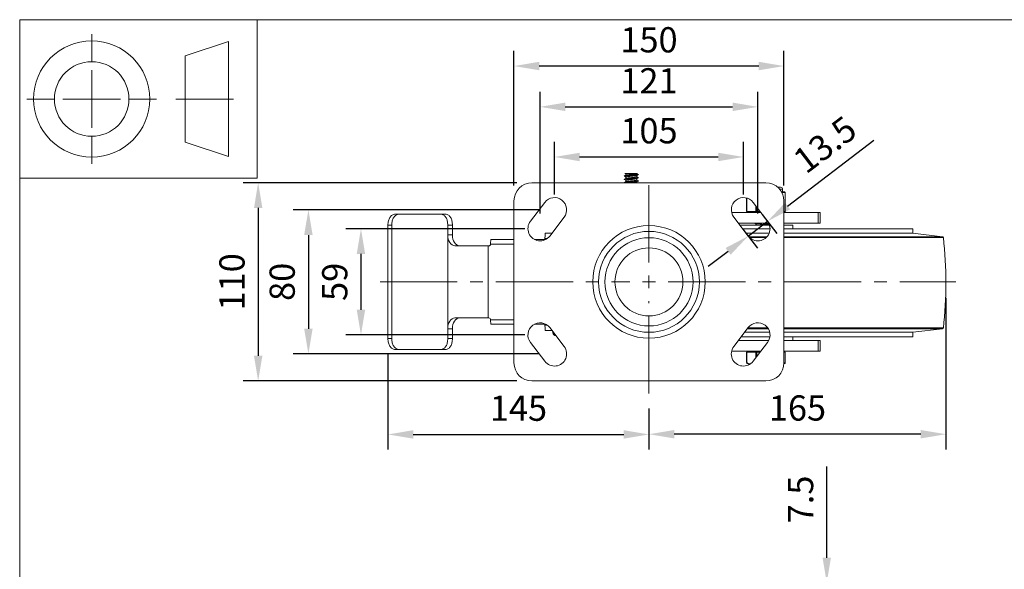
# Model space of a CAD drawing. Units: millimetres. Extents: x 10 to 287, y 10 to 200.
# Drawn here: x 10 to 147, y 124 to 200 of the extents above; entities that cross this region are included whole.
import ezdxf

# ---------------------------------------------------------------- set-up
doc = ezdxf.new("R2010")
doc.units = ezdxf.units.MM
doc.header["$LTSCALE"] = 0.75
doc.linetypes.add('CENTER2', pattern=[28.575, 19.05, -3.175, 3.175, -3.175])
for name, color, linetype, lineweight in [('FD_Dimensions', 7, 'Continuous', 13), ('Smart Centers', 7, 'CENTER2', 13), ('TITLEBLOCK', 7, 'Continuous', 18), ('Visible', 7, 'Continuous', 13), ('Visible Narrow', 7, 'Continuous', 13)]:
    doc.layers.add(name, color=color, linetype=linetype, lineweight=lineweight)
doc.styles.get("Standard").update_dxf_attribs({"font": 'arial.ttf'})
doc.dimstyles.new('Dim-ISO-25', dxfattribs={"dimtxt": 3.5, "dimasz": 3.5, "dimexe": 2.1, "dimexo": 2.1, "dimgap": 1.4, "dimtad": 1, "dimdec": 4, "dimdsep": 46, "dimtxsty": 'Standard', "dimcen": 0, "dimadec": 4, "dimazin": 2, "dimtp": 0.1, "dimtm": 0.1, "dimtfac": 1, "dimtdec": 4, "dimtmove": 0, "dimatfit": 3, "dimfxl": 1, "dimarcsym": 0})

# ---------------------------------------------------------------- blocks, each defined once
blk = doc.blocks.new('BIL C&W DRAWING SHEET')
at = {"layer": 'TITLEBLOCK', "lineweight": 13}
for p, q in [((-267, 184.17), (-267, 188)), ((-254, 185), (-248, 187)), ((-248, 187), (-248, 171)), ((-254, 183), (-254, 185)), ((-267, 179), (-267, 183)), ((-254, 179), (-254, 183)), ((-254, 183), (-254, 175)), ((-272.17, 179), (-276, 179)), ((-267, 179), (-271, 179)), ((-267, 179), (-263, 179)), ((-267, 179), (-267, 175)), ((-258, 179), (-261.83, 179)), ((-247.3, 178.97), (-255.3, 178.97)), ((-254, 175), (-254, 179)), ((-267, 173.83), (-267, 170)), ((-254, 173), (-254, 175)), ((-248, 171), (-254, 173))]:
    blk.add_line(p, q, dxfattribs=at)
for points in [[(-277, 190), (0, 190), (0, 0), (-277, 0)], [(-277, 190), (-244, 190), (-244, 168), (-277, 168)]]:
    blk.add_lwpolyline(points, close=True, dxfattribs=at)
for radius in [8.06, 5.17]:
    blk.add_circle((-267, 179), radius, dxfattribs=at)
blk = doc.blocks.new('*U5')
at = {"layer": 'Smart Centers', "color": 0, "ltscale": 0.75, "transparency": 16777216}
for p, q in [((0, 2.68), (0, 14.78)), ((-37.34, 0), (-2.68, 0)), ((2.68, 0), (42.64, 0)), ((0, -15.47), (0, -2.68))]:
    blk.add_line(p, q, dxfattribs=at)
at = {"layer": 'Smart Centers', "color": 0, "linetype": 'Continuous', "ltscale": 0.75, "transparency": 16777216}
for p, q in [((-0.89, 0), (0.89, 0)), ((0, -0.89), (0, 0.89))]:
    blk.add_line(p, q, dxfattribs=at)
blk = doc.blocks.new('*D23')
at = {"layer": 'Defpoints', "color": 0, "transparency": 16777216}
for p in [(110.52, 180.96), (84.27, 173.63), (110.52, 173.63)]:
    blk.add_point(p, dxfattribs=at)
at = {"layer": 'FD_Dimensions', "color": 0, "lineweight": -2, "transparency": 16777216}
for p, q in [((84.27, 175.73), (84.27, 183.06)), ((110.52, 175.73), (110.52, 183.06)), ((87.77, 180.96), (107.02, 180.96))]:
    blk.add_line(p, q, dxfattribs=at)
at = {"layer": 'FD_Dimensions', "color": 0, "transparency": 16777216}
for points in [[(87.77, 181.54), (87.77, 180.37), (84.27, 180.96)], [(107.02, 181.54), (107.02, 180.37), (110.52, 180.96)]]:
    blk.add_solid(points, dxfattribs=at)
at = {"layer": 'FD_Dimensions', "color": 0, "transparency": 16777216, "insert": (97.4, 184.14), "char_height": 3.5, "attachment_point": 5}
blk.add_mtext('105', dxfattribs=at)
blk = doc.blocks.new('*D24')
at = {"layer": 'Defpoints', "color": 0, "transparency": 16777216}
for p in [(112.52, 187.91), (82.27, 171.01), (112.52, 171.01)]:
    blk.add_point(p, dxfattribs=at)
at = {"layer": 'FD_Dimensions', "color": 0, "lineweight": -2, "transparency": 16777216}
for p, q in [((82.27, 173.11), (82.27, 190.01)), ((112.52, 173.11), (112.52, 190.01)), ((85.77, 187.91), (109.02, 187.91))]:
    blk.add_line(p, q, dxfattribs=at)
at = {"layer": 'FD_Dimensions', "color": 0, "transparency": 16777216}
for points in [[(85.77, 188.5), (85.77, 187.33), (82.27, 187.91)], [(109.02, 188.5), (109.02, 187.33), (112.52, 187.91)]]:
    blk.add_solid(points, dxfattribs=at)
at = {"layer": 'FD_Dimensions', "color": 0, "transparency": 16777216, "insert": (97.4, 191.07), "char_height": 3.5, "attachment_point": 5}
blk.add_mtext('121', dxfattribs=at)
blk = doc.blocks.new('*D25')
at = {"layer": 'Defpoints', "color": 0, "transparency": 16777216}
for p in [(78.65, 193.57), (78.65, 174.88), (116.15, 174.88)]:
    blk.add_point(p, dxfattribs=at)
at = {"layer": 'FD_Dimensions', "color": 0, "lineweight": -2, "transparency": 16777216}
for p, q in [((78.65, 176.98), (78.65, 195.67)), ((116.15, 176.98), (116.15, 195.67)), ((112.65, 193.57), (82.15, 193.57))]:
    blk.add_line(p, q, dxfattribs=at)
at = {"layer": 'FD_Dimensions', "color": 0, "transparency": 16777216}
for points in [[(82.15, 194.16), (82.15, 192.99), (78.65, 193.57)], [(112.65, 194.16), (112.65, 192.99), (116.15, 193.57)]]:
    blk.add_solid(points, dxfattribs=at)
at = {"layer": 'FD_Dimensions', "color": 0, "transparency": 16777216, "insert": (97.4, 196.76), "char_height": 3.5, "attachment_point": 5}
blk.add_mtext('150', dxfattribs=at)
blk = doc.blocks.new('*D26')
at = {"layer": 'Defpoints', "color": 0, "transparency": 16777216}
for p in [(138.65, 163.51), (97.4, 148.16), (97.4, 142.49)]:
    blk.add_point(p, dxfattribs=at)
at = {"layer": 'FD_Dimensions', "color": 0, "lineweight": -2, "transparency": 16777216}
for p, q in [((138.65, 161.41), (138.65, 140.39)), ((97.4, 146.06), (97.4, 140.39)), ((135.15, 142.49), (100.9, 142.49))]:
    blk.add_line(p, q, dxfattribs=at)
at = {"layer": 'FD_Dimensions', "color": 0, "transparency": 16777216}
for points in [[(100.9, 143.08), (100.9, 141.91), (97.4, 142.49)], [(135.15, 143.08), (135.15, 141.91), (138.65, 142.49)]]:
    blk.add_solid(points, dxfattribs=at)
at = {"layer": 'FD_Dimensions', "color": 0, "transparency": 16777216, "insert": (118.02, 145.68), "char_height": 3.5, "attachment_point": 5}
blk.add_mtext('165', dxfattribs=at)
blk = doc.blocks.new('*D27')
at = {"layer": 'Defpoints', "color": 0, "transparency": 16777216}
for p in [(61.15, 155.76), (97.4, 148.16), (97.4, 142.46)]:
    blk.add_point(p, dxfattribs=at)
at = {"layer": 'FD_Dimensions', "color": 0, "lineweight": -2, "transparency": 16777216}
for p, q in [((61.15, 153.66), (61.15, 140.36)), ((97.4, 146.06), (97.4, 140.36)), ((64.65, 142.46), (93.9, 142.46))]:
    blk.add_line(p, q, dxfattribs=at)
at = {"layer": 'FD_Dimensions', "color": 0, "transparency": 16777216}
for points in [[(64.65, 143.05), (64.65, 141.88), (61.15, 142.46)], [(93.9, 143.05), (93.9, 141.88), (97.4, 142.46)]]:
    blk.add_solid(points, dxfattribs=at)
at = {"layer": 'FD_Dimensions', "color": 0, "transparency": 16777216, "insert": (79.27, 145.65), "char_height": 3.5, "attachment_point": 5}
blk.add_mtext('145', dxfattribs=at)
blk = doc.blocks.new('*D28')
at = {"layer": 'Defpoints', "color": 0, "transparency": 16777216}
for p in [(82.27, 171.01), (57.4, 156.26), (82.27, 156.26)]:
    blk.add_point(p, dxfattribs=at)
at = {"layer": 'FD_Dimensions', "color": 0, "lineweight": -2, "transparency": 16777216}
for p, q in [((80.17, 171.01), (55.3, 171.01)), ((57.4, 167.51), (57.4, 159.76)), ((80.17, 156.26), (55.3, 156.26))]:
    blk.add_line(p, q, dxfattribs=at)
at = {"layer": 'FD_Dimensions', "color": 0, "transparency": 16777216}
for points in [[(56.81, 167.51), (57.98, 167.51), (57.4, 171.01)], [(56.81, 159.76), (57.98, 159.76), (57.4, 156.26)]]:
    blk.add_solid(points, dxfattribs=at)
at = {"layer": 'FD_Dimensions', "color": 0, "transparency": 16777216, "insert": (54.21, 163.63), "char_height": 3.5, "attachment_point": 5, "rotation": 90}
blk.add_mtext('59', dxfattribs=at)
blk = doc.blocks.new('*D29')
at = {"layer": 'Defpoints', "color": 0, "transparency": 16777216}
for p in [(84.27, 173.63), (50.1, 153.63), (84.27, 153.63)]:
    blk.add_point(p, dxfattribs=at)
at = {"layer": 'FD_Dimensions', "color": 0, "lineweight": -2, "transparency": 16777216}
for p, q in [((82.17, 173.63), (48, 173.63)), ((50.1, 170.13), (50.1, 157.13)), ((82.17, 153.63), (48, 153.63))]:
    blk.add_line(p, q, dxfattribs=at)
at = {"layer": 'FD_Dimensions', "color": 0, "transparency": 16777216}
for points in [[(49.51, 170.13), (50.68, 170.13), (50.1, 173.63)], [(49.51, 157.13), (50.68, 157.13), (50.1, 153.63)]]:
    blk.add_solid(points, dxfattribs=at)
at = {"layer": 'FD_Dimensions', "color": 0, "transparency": 16777216, "insert": (46.91, 163.63), "char_height": 3.5, "attachment_point": 5, "rotation": 90}
blk.add_mtext('80', dxfattribs=at)
blk = doc.blocks.new('*D30')
at = {"layer": 'Defpoints', "color": 0, "transparency": 16777216}
for p in [(81.15, 177.38), (43.12, 149.88), (81.15, 149.88)]:
    blk.add_point(p, dxfattribs=at)
at = {"layer": 'FD_Dimensions', "color": 0, "lineweight": -2, "transparency": 16777216}
for p, q in [((79.05, 177.38), (41.02, 177.38)), ((43.12, 173.88), (43.12, 153.38)), ((79.05, 149.88), (41.02, 149.88))]:
    blk.add_line(p, q, dxfattribs=at)
at = {"layer": 'FD_Dimensions', "color": 0, "transparency": 16777216}
for points in [[(42.54, 173.88), (43.71, 173.88), (43.12, 177.38)], [(42.54, 153.38), (43.71, 153.38), (43.12, 149.88)]]:
    blk.add_solid(points, dxfattribs=at)
at = {"layer": 'FD_Dimensions', "color": 0, "transparency": 16777216, "insert": (39.94, 163.63), "char_height": 3.5, "attachment_point": 5, "rotation": 90}
blk.add_mtext('110', dxfattribs=at)
blk = doc.blocks.new('*D31')
at = {"layer": 'Defpoints', "color": 0, "transparency": 16777216}
for p in [(111.87, 174.66), (109.18, 172.61), (113.87, 172.03)]:
    blk.add_point(p, dxfattribs=at)
at = {"layer": 'FD_Dimensions', "color": 0, "lineweight": -2, "transparency": 16777216}
for p, q in [((116.65, 174.15), (128.65, 183.3)), ((113.14, 172.98), (115.14, 170.36)), ((110.45, 170.94), (112.45, 168.31)), ((111.18, 169.98), (113.87, 172.03)), ((108.4, 167.86), (105.61, 165.74))]:
    blk.add_line(p, q, dxfattribs=at)
at = {"layer": 'FD_Dimensions', "color": 0, "transparency": 16777216}
for points in [[(116.3, 174.62), (117, 173.69), (113.87, 172.03)], [(108.04, 168.33), (108.75, 167.4), (111.18, 169.98)]]:
    blk.add_solid(points, dxfattribs=at)
at = {"layer": 'FD_Dimensions', "color": 0, "transparency": 16777216, "insert": (122.11, 182.32), "char_height": 3.5, "attachment_point": 5, "rotation": 37.3039}
blk.add_mtext('13.5', dxfattribs=at)
blk = doc.blocks.new('*D33')
at = {"layer": 'Defpoints', "color": 0, "transparency": 16777216}
for p in [(116.15, 121.85), (122.09, 121.85), (116.15, 119.98)]:
    blk.add_point(p, dxfattribs=at)
at = {"layer": 'FD_Dimensions', "color": 0, "lineweight": -2, "transparency": 16777216}
for p, q in [((122.09, 125.35), (122.09, 138.02)), ((118.25, 121.85), (124.19, 121.85)), ((122.09, 119.98), (122.09, 121.85)), ((118.25, 119.98), (124.19, 119.98)), ((122.09, 116.48), (122.09, 112.98))]:
    blk.add_line(p, q, dxfattribs=at)
at = {"layer": 'FD_Dimensions', "color": 0, "transparency": 16777216}
for points in [[(121.51, 125.35), (122.67, 125.35), (122.09, 121.85)], [(121.51, 116.48), (122.67, 116.48), (122.09, 119.98)]]:
    blk.add_solid(points, dxfattribs=at)
at = {"layer": 'FD_Dimensions', "color": 0, "transparency": 16777216, "insert": (118.91, 133.44), "char_height": 3.5, "attachment_point": 5, "rotation": 90}
blk.add_mtext('7.5', dxfattribs=at)

msp = doc.modelspace()

# ---------------------------------------------------------------- linework, layer by layer
at = {"layer": 'Visible'}
for p, q in [((94.460246, 178.686208), (94.055889, 178.686208)), ((94.192336, 178.430433), (94.192336, 178.623722)), ((94.192336, 177.980444), (94.192336, 178.173709)), ((95.692336, 178.686208), (94.460246, 178.686208)), ((95.692336, 178.6487), (95.692336, 178.686208)), ((95.692336, 178.198701), (95.692336, 178.391979)), ((95.692336, 177.748695), (95.692336, 177.941977)), ((81.149033, 177.382392), (113.649033, 177.382392)), ((94.192336, 177.530436), (94.192336, 177.723722)), ((95.692336, 177.382392), (95.692336, 177.491974)), ((115.680283, 176.757392), (115.302628, 176.757392)), ((115.961533, 176.132392), (115.961533, 176.476142)), ((110.962042, 173.382392), (110.962042, 175.262056)), ((116.211025, 176.132392), (115.896413, 176.132392)), ((116.336025, 173.382392), (116.336025, 176.007392)), ((78.649033, 152.382392), (78.649033, 174.882392)), ((80.931742, 172.030089), (82.931742, 174.655089)), ((111.866324, 174.655089), (113.866324, 172.030089)), ((116.149033, 174.882392), (116.149033, 152.382392)), ((62.15393, 173.007392), (62.686762, 173.007392)), ((62.686762, 173.007392), (68.461727, 173.007392)), ((68.461727, 173.007392), (69.138095, 173.007392)), ((85.616324, 172.609694), (83.616324, 169.984694)), ((108.878728, 173.257392), (112.931237, 173.257392)), ((111.181742, 169.984694), (109.181742, 172.609694)), ((116.149033, 173.257392), (120.884435, 173.257392)), ((121.174475, 173.257392), (120.884435, 173.257392)), ((120.884435, 171.757392), (120.884435, 173.257392)), ((121.174475, 173.257392), (121.174475, 171.757392)), ((61.149033, 155.757392), (61.149033, 171.507392)), ((61.691342, 155.757392), (61.691342, 171.507392)), ((69.449348, 170.132392), (69.449348, 171.507392)), ((70.0933, 170.132392), (70.0933, 171.507392)), ((114.035707, 171.757392), (109.831115, 171.757392)), ((110.021592, 171.507392), (114.135758, 171.507392)), ((114.211533, 171.007392), (110.402544, 171.007392)), ((112.169846, 171.72636), (112.169846, 171.663423)), ((112.419471, 171.519302), (112.419471, 171.507392)), ((120.884435, 171.757392), (116.149033, 171.757392)), ((116.149033, 171.507392), (117.399033, 171.507392)), ((134.024033, 171.007392), (116.149033, 171.007392)), ((117.399033, 171.507392), (117.399033, 171.007392)), ((121.174475, 171.757392), (120.884435, 171.757392)), ((134.024033, 170.382392), (134.024033, 171.007392)), ((69.449348, 157.132392), (69.449348, 170.132392)), ((82.955246, 169.463498), (82.955246, 169.632392)), ((83.919332, 170.382392), (83.024033, 170.382392)), ((114.091525, 170.382392), (110.878734, 170.382392)), ((134.024033, 170.382392), (116.149033, 170.382392)), ((134.024033, 170.382392), (138.175974, 169.893928)), ((70.424481, 168.632392), (75.057226, 168.632392)), ((75.057226, 168.632392), (75.150087, 168.632392)), ((75.057226, 158.632392), (75.057226, 168.632392)), ((78.649033, 169.507392), (75.456357, 169.507392)), ((82.955246, 169.507392), (81.500951, 169.507392)), ((70.424481, 158.632392), (75.057226, 158.632392)), ((75.057226, 158.632392), (75.150087, 158.632392)), ((75.456357, 157.757392), (78.649033, 157.757392)), ((81.500951, 157.757392), (82.955246, 157.757392)), ((82.955246, 157.632392), (82.955246, 157.801285)), ((83.616324, 157.280089), (85.616324, 154.655089)), ((109.181742, 154.655089), (111.181742, 157.280089)), ((69.449348, 157.132392), (69.449348, 155.757392)), ((70.0933, 157.132392), (70.0933, 155.757392)), ((83.024033, 156.882392), (83.919332, 156.882392)), ((84.0631, 156.693697), (84.0631, 156.569892)), ((114.192912, 156.007392), (110.212068, 156.007392)), ((114.169339, 156.632392), (110.688258, 156.632392)), ((134.024033, 156.632392), (116.149033, 156.632392)), ((134.024033, 156.007392), (116.149033, 156.007392)), ((117.399033, 155.507392), (117.399033, 156.007392)), ((134.024033, 156.632392), (138.175974, 157.120855)), ((134.024033, 156.007392), (134.024033, 156.632392)), ((82.931742, 152.609694), (80.931742, 155.234694)), ((114.035707, 155.507392), (109.831115, 155.507392)), ((109.899033, 155.507392), (109.899033, 155.596534)), ((113.866324, 155.234694), (111.866324, 152.609694)), ((120.884435, 155.507392), (116.149033, 155.507392)), ((121.174475, 155.507392), (120.884435, 155.507392)), ((120.884435, 155.507392), (120.884435, 154.007392)), ((121.174475, 155.507392), (121.174475, 154.007392)), ((62.15393, 154.257392), (62.686762, 154.257392)), ((62.686762, 154.257392), (68.461727, 154.257392)), ((68.461727, 154.257392), (69.138095, 154.257392)), ((108.878728, 154.007392), (112.931237, 154.007392)), ((110.962042, 153.882392), (110.978788, 153.882392)), ((110.962042, 152.430824), (110.962042, 153.882392)), ((112.259784, 153.882392), (110.978788, 153.882392)), ((111.430283, 153.882392), (111.430283, 154.007392)), ((112.259784, 153.882392), (112.368038, 153.882392)), ((112.835999, 153.882392), (112.368038, 153.882392)), ((116.149033, 154.007392), (120.884435, 154.007392)), ((116.319278, 153.882392), (116.149033, 153.882392)), ((116.319278, 153.882392), (116.336025, 153.882392)), ((116.336025, 152.430824), (116.336025, 153.882392)), ((121.174475, 154.007392), (120.884435, 154.007392)), ((111.32656, 152.147936), (111.024484, 152.322604)), ((116.145446, 152.248513), (116.273584, 152.322605)), ((113.649033, 149.882392), (81.149033, 149.882392))]:
    msp.add_line(p, q, dxfattribs=at)
at = {"layer": 'Visible', "extrusion": (0, 0, -1)}
for radius in [7.8125, 7]:
    msp.add_circle((-97.399033, 163.632392), radius, dxfattribs=at)
for centre, radius, start, end in [((-81.149033, 174.882392), 2.5, 0, 90), ((-113.649033, 174.882392), 2.5, 90, 180), ((-115.680283, 176.476142), 0.28125, 90, 180), ((-84.274033, 173.632392), 1.6875, 37.30394828, 217.30394828), ((-110.524033, 173.632392), 1.6875, 322.69605172, 142.69605172), ((-116.211025, 176.007392), 0.125, 90, 180), ((-111.087042, 173.382392), 0.125, 270, 0), ((-116.211025, 173.382392), 0.125, 180, 270), ((-82.274033, 171.007392), 1.6875, 217.30394828, 37.30394828), ((-112.524033, 171.007392), 1.6875, 142.69605172, 322.69605172), ((-138.161369, 169.769784), 0.125, 96.70983681, 173.37123761), ((-84.274033, 163.507392), 54.375, 173.37123761, 186.62876239), ((-82.274033, 156.257392), 1.6875, 322.69605172, 142.69605172), ((-112.524033, 156.257392), 1.6875, 37.30394828, 217.30394828), ((-84.5006, 156.569892), 0.4375, 271.29987907, 0), ((-138.161369, 157.244999), 0.125, 186.62876239, 263.29016319), ((-84.274033, 153.632392), 1.6875, 142.69605172, 322.69605172), ((-110.524033, 153.632392), 1.6875, 217.30394828, 37.30394828), ((-81.149033, 152.382392), 2.5, 270, 0), ((-111.087042, 152.430824), 0.125, 300.03756655, 359.99999911), ((-113.649033, 152.382392), 2.5, 180, 270), ((-116.211025, 152.430824), 0.125, 180.00000065, 239.9624339)]:
    msp.add_arc(centre, radius, start, end, dxfattribs=at)
at = {"layer": 'Visible'}
msp.add_arc((114.328, 157.844115), 13.810971, 91.01712751, 97.94152382, dxfattribs=at)
at = {"layer": 'Visible', "extrusion": (0, 0, -1)}
for centre, major_axis, ratio, start_param, end_param in [((70.424481, 170.132392), (0, 1.5), 0.6500887922, 3.1415926536, 4.7123889804), ((82.956357, 168.882392), (0, 0.625), 0.0917170495, -0.4165740988, -0.0193815673), ((71.068433, 157.132392), (0, 1.5), 0.6500887922, -1.5707963268, 0), ((82.956357, 158.382392), (0, 0.625), 0.0917170495, 3.1609742209, 3.5581667524)]:
    msp.add_ellipse(centre, major_axis=major_axis, ratio=ratio, start_param=start_param, end_param=end_param, dxfattribs=at)
at = {"layer": 'Visible'}
for centre, major_axis, ratio, start_param, end_param in [((71.068433, 170.132392), (0, 1.5), 0.6500887922, 1.5707963268, 3.1415926536), ((83.024033, 169.632392), (0, 0.75), 0.0917170495, 0, 1.5707963268), ((75.150087, 168.882392), (0, 0.25), 0.9957851088, 3.1415926535, 4.7123889803), ((75.456357, 168.882392), (0, 0.625), 0.0917170495, 0, 1.5707963268), ((70.424481, 157.132392), (0, 1.5), 0.6500887922, 0, 1.5707963268), ((75.150087, 158.382392), (0, 0.25), 0.9957851088, -1.5707963267, 0.0000000001), ((75.456357, 158.382392), (0, 0.625), 0.0917170495, 1.5707963268, 3.1415926536), ((83.024033, 157.632392), (0, 0.75), 0.0917170495, 1.5707963268, 3.1415926536)]:
    msp.add_ellipse(centre, major_axis=major_axis, ratio=ratio, start_param=start_param, end_param=end_param, dxfattribs=at)
for points, knots in [([(93.952497, 177.838497), (93.938927, 177.845351), (93.939049, 177.860343), (94.040563, 177.883473), (94.251488, 177.907887), (94.541917, 177.932301), (94.878427, 177.956715), (95.222292, 177.98113), (95.533939, 178.005544), (95.777504, 178.029958), (95.924956, 178.054372), (95.950258, 178.072344), (95.935618, 178.082178), (95.93226, 178.083875)], [73.6848535769, 73.6848535769, 73.6848535769, 73.6848535769, 73.971962438, 74.3128470576, 74.6537316771, 74.9946162966, 75.3355009162, 75.6763855357, 76.0172701552, 76.3581547748, 76.6990393943, 77.0399240138, 77.1109789443, 77.1109789443, 77.1109789443, 77.1109789443]), ([(93.952454, 178.288529), (93.945866, 178.291857), (93.934164, 178.303323), (93.980523, 178.322926), (94.148945, 178.34734), (94.408672, 178.371755), (94.729814, 178.396169), (95.075413, 178.420583), (95.405697, 178.444997), (95.682657, 178.469411), (95.87442, 178.493825), (95.948834, 178.515325), (95.942512, 178.528688), (95.93217, 178.533912)], [79.9684961518, 79.9684961518, 79.9684961518, 79.9684961518, 80.1078855896, 80.4487702091, 80.7896548286, 81.1305394482, 81.4714240677, 81.8123086872, 82.1531933068, 82.4940779263, 82.8349625458, 83.1758471654, 83.3946878413, 83.3946878413, 83.3946878413, 83.3946878413]), ([(95.679058, 178.385228), (95.673586, 178.382439), (95.666432, 178.379645), (95.635626, 178.369851), (95.603563, 178.36292), (95.507445, 178.346599), (95.437168, 178.337362), (95.294568, 178.321023), (95.227996, 178.314092), (95.064332, 178.297771), (94.966087, 178.288534), (94.796033, 178.272195), (94.724716, 178.265264), (94.566677, 178.248943), (94.484388, 178.239706), (94.362908, 178.223366), (94.31873, 178.216436), (94.236972, 178.200115), (94.207429, 178.190877), (94.19382, 178.178918), (94.192336, 178.176316), (94.192337, 178.173717)], [1.26966437679, 1.26966437679, 1.26966437679, 1.26966437679, 1.30501158839, 1.30501158839, 1.39313388516, 1.39313388516, 1.51098843174, 1.51098843174, 1.59911003988, 1.59911003988, 1.71696366515, 1.71696366515, 1.80508458414, 1.80508458414, 1.92293728812, 1.92293728812, 2.01105751827, 2.01105751827, 2.12890930096, 2.12890930096, 2.16181477443, 2.16181477443, 2.16181477443, 2.16181477443]), ([(95.678978, 177.93518), (95.666701, 177.928936), (95.646085, 177.922731), (95.575091, 177.907146), (95.515744, 177.897909), (95.388502, 177.88157), (95.327221, 177.874639), (95.172537, 177.858318), (95.076755, 177.849081), (94.906082, 177.832741), (94.83293, 177.825811), (94.667065, 177.80949), (94.577669, 177.800252), (94.43987, 177.783913), (94.387552, 177.776982), (94.284662, 177.760662), (94.24162, 177.751424), (94.200561, 177.735937), (94.192337, 177.729844), (94.192336, 177.723722)], [3.16803138287, 3.16803138287, 3.16803138287, 3.16803138287, 3.24686130993, 3.24686130993, 3.36470756494, 3.36470756494, 3.45282297384, 3.45282297384, 3.57066830762, 3.57066830762, 3.6587830268, 3.6587830268, 3.77662743934, 3.77662743934, 3.86474147006, 3.86474147006, 3.9825849614, 3.9825849614, 4.05996101881, 4.05996101881, 4.05996101881, 4.05996101881]), ([(94.460246, 178.686208), (94.409073, 178.67983), (94.363865, 178.673496), (94.289595, 178.66102), (94.260167, 178.654987), (94.207854, 178.640485), (94.192337, 178.632141), (94.192336, 178.623723)], [0, 0, 0, 0, 0.0805263639, 0.0805263639, 0.15721809182, 0.15721809182, 0.26357231539, 0.26357231539, 0.26357231539, 0.26357231539]), ([(94.205614, 177.987195), (94.209311, 177.989079), (94.213774, 177.990964), (94.244735, 178.002138), (94.288521, 178.01136), (94.39289, 178.027704), (94.446258, 178.034722), (94.585485, 178.051044), (94.674954, 178.060262), (94.841475, 178.076601), (94.915379, 178.083618), (95.088598, 178.100173), (95.185955, 178.109614), (95.342385, 178.12629), (95.404064, 178.133399), (95.51848, 178.148442), (95.56875, 178.156316), (95.649356, 178.172924), (95.676488, 178.181578), (95.690618, 178.193092), (95.692336, 178.195894), (95.692336, 178.198695)], [22.35763860472, 22.35763860472, 22.35763860472, 22.35763860472, 22.3814716889, 22.3814716889, 22.49886321134, 22.49886321134, 22.58779307562, 22.58779307562, 22.70513624008, 22.70513624008, 22.79406198094, 22.79406198094, 22.91434405823, 22.91434405823, 23.00451371974, 23.00451371974, 23.10439650413, 23.10439650413, 23.21438252206, 23.21438252206, 23.24981928978, 23.24981928978, 23.24981928978, 23.24981928978]), ([(94.205663, 178.437215), (94.219213, 178.444111), (94.242936, 178.450976), (94.314374, 178.465818), (94.36471, 178.473736), (94.490283, 178.49028), (94.56619, 178.498827), (94.720876, 178.514866), (94.79695, 178.522282), (94.971705, 178.539018), (95.069607, 178.548252), (95.233423, 178.564616), (95.300445, 178.571645), (95.442478, 178.587985), (95.511873, 178.597212), (95.606987, 178.613562), (95.638698, 178.620582), (95.681512, 178.634662), (95.692336, 178.641665), (95.692336, 178.648692)], [24.25611620008, 24.25611620008, 24.25611620008, 24.25611620008, 24.34318475283, 24.34318475283, 24.44363343126, 24.44363343126, 24.55224830158, 24.55224830158, 24.64623353352, 24.64623353352, 24.76378091128, 24.76378091128, 24.85284570513, 24.85284570513, 24.97030554451, 24.97030554451, 25.05927347854, 25.05927347854, 25.14826681944, 25.14826681944, 25.14826681944, 25.14826681944]), ([(93.952422, 177.38854), (93.948032, 177.390757), (93.934166, 177.401113), (93.965882, 177.419606), (94.120123, 177.44402), (94.368986, 177.468434), (94.68383, 177.492848), (95.028424, 177.517262), (95.363111, 177.541676), (95.649375, 177.56609), (95.854271, 177.590505), (95.946835, 177.613114), (95.944706, 177.627586), (95.932168, 177.63392)], [67.4022712866, 67.4022712866, 67.4022712866, 67.4022712866, 67.495154667, 67.8360392865, 68.176923906, 68.5178085256, 68.8586931451, 69.1995777646, 69.5404623841, 69.8813470037, 70.2222316232, 70.5631162427, 70.8284254942, 70.8284254942, 70.8284254942, 70.8284254942]), ([(94.205689, 177.537226), (94.21766, 177.543311), (94.237578, 177.549387), (94.298058, 177.562826), (94.341553, 177.570139), (94.460558, 177.586775), (94.540399, 177.596014), (94.696239, 177.612391), (94.767645, 177.619428), (94.937503, 177.635778), (95.035723, 177.645008), (95.201561, 177.661364), (95.26992, 177.668387), (95.416098, 177.684719), (95.488577, 177.693943), (95.590065, 177.710289), (95.6248, 177.717308), (95.677847, 177.73248), (95.692336, 177.740564), (95.692336, 177.748693)], [20.45958359714, 20.45958359714, 20.45958359714, 20.45958359714, 20.53665131554, 20.53665131554, 20.629307041, 20.629307041, 20.74689750801, 20.74689750801, 20.83605138011, 20.83605138011, 20.95353143785, 20.95353143785, 21.04251988733, 21.04251988733, 21.15992889549, 21.15992889549, 21.24886337138, 21.24886337138, 21.35166721671, 21.35166721671, 21.35166721671, 21.35166721671]), ([(95.679065, 177.485226), (95.673711, 177.482498), (95.666749, 177.479769), (95.629039, 177.467693), (95.581908, 177.458456), (95.472778, 177.442116), (95.418114, 177.435186), (95.27576, 177.418865), (95.184512, 177.409627), (95.027254, 177.394296), (94.964644, 177.388357), (94.90225, 177.382392)], [5.06591614161, 5.06591614161, 5.06591614161, 5.06591614161, 5.10045831822, 5.10045831822, 5.2182962823, 5.2182962823, 5.30640549124, 5.30640549124, 5.42424253416, 5.42424253416, 5.49964682828, 5.49964682828, 5.49964682828, 5.49964682828]), ([(61.149033, 171.507392), (61.149033, 171.696607), (61.170273, 171.898056), (61.260039, 172.268082), (61.328984, 172.436715), (61.496592, 172.702423), (61.606403, 172.817491), (61.862572, 172.969983), (62.009331, 173.007392), (62.15393, 173.007392)], [-1.82301550806, -1.82301550806, -1.82301550806, -1.82301550806, -1.59595752059, -1.59595752059, -1.36889953313, -1.36889953313, -1.14286679285, -1.14286679285, -0.91683405258, -0.91683405258, -0.91683405258, -0.91683405258]), ([(61.691342, 171.507392), (61.691342, 171.696926), (61.71167, 171.898571), (61.798332, 172.268758), (61.865163, 172.437376), (62.029352, 172.702852), (62.137599, 172.817786), (62.392881, 172.970066), (62.540381, 173.007392), (62.686762, 173.007392)], [-1.82885182061, -1.82885182061, -1.82885182061, -1.82885182061, -1.60141067739, -1.60141067739, -1.37396953418, -1.37396953418, -1.14793081694, -1.14793081694, -0.92189209971, -0.92189209971, -0.92189209971, -0.92189209971]), ([(69.449348, 171.507392), (69.449348, 171.695873), (69.43044, 171.896891), (69.348601, 172.266503), (69.285099, 172.435088), (69.124741, 172.704132), (69.016413, 172.820422), (68.759148, 172.971969), (68.609738, 173.007392), (68.461727, 173.007392)], [1.88909528455, 1.88909528455, 1.88909528455, 1.88909528455, 2.1152729314, 2.1152729314, 2.34145057825, 2.34145057825, 2.57293088403, 2.57293088403, 2.8044111898, 2.8044111898, 2.8044111898, 2.8044111898]), ([(70.0933, 171.507392), (70.0933, 171.695836), (70.074341, 171.896822), (69.992987, 172.266423), (69.930101, 172.435031), (69.773378, 172.703333), (69.66855, 172.819394), (69.421537, 172.971366), (69.278933, 173.007392), (69.138095, 173.007392)], [1.86339257007, 1.86339257007, 1.86339257007, 1.86339257007, 2.08952639664, 2.08952639664, 2.31566022322, 2.31566022322, 2.54563748693, 2.54563748693, 2.77561475063, 2.77561475063, 2.77561475063, 2.77561475063]), ([(112.174956, 171.657758), (112.14496, 171.675899), (112.269589, 171.694041), (112.517939, 171.712182), (112.724239, 171.727252), (113.013177, 171.742322), (113.324852, 171.757392)], [-71.7181372551, -71.7181372551, -71.7181372551, -71.7181372551, -70.9365210099, -70.9365210099, -70.9365210099, -70.2872446667, -70.2872446667, -70.2872446667, -70.2872446667]), ([(114.114585, 171.569432), (113.910139, 171.556928), (113.683759, 171.544424), (113.465435, 171.53192), (113.322674, 171.523744), (113.184536, 171.515568), (113.058264, 171.507392)], [81.29256302308, 81.29256302308, 81.29256302308, 81.29256302308, 81.8312897431, 81.8312897431, 81.8312897431, 82.18355913807, 82.18355913807, 82.18355913807, 82.18355913807]), ([(62.15393, 154.257392), (62.009331, 154.257392), (61.862572, 154.2948), (61.606403, 154.447293), (61.496592, 154.56236), (61.328984, 154.828068), (61.260039, 154.996701), (61.170273, 155.366727), (61.149033, 155.568177), (61.149033, 155.757392)], [-0.90618145548, -0.90618145548, -0.90618145548, -0.90618145548, -0.68014871521, -0.68014871521, -0.45411597493, -0.45411597493, -0.22705798747, -0.22705798747, 0, 0, 0, 0]), ([(62.686762, 154.257392), (62.540381, 154.257392), (62.392881, 154.294717), (62.137599, 154.446998), (62.029352, 154.561931), (61.865163, 154.827407), (61.798332, 154.996025), (61.71167, 155.366212), (61.691342, 155.567857), (61.691342, 155.757392)], [-0.9069597209, -0.9069597209, -0.9069597209, -0.9069597209, -0.68092100367, -0.68092100367, -0.45488228644, -0.45488228644, -0.22744114322, -0.22744114322, 0, 0, 0, 0]), ([(68.461727, 154.257392), (68.609738, 154.257392), (68.759148, 154.292814), (69.016413, 154.444361), (69.124741, 154.560651), (69.285099, 154.829695), (69.348601, 154.99828), (69.43044, 155.367892), (69.449348, 155.56891), (69.449348, 155.757392)], [2.86314204131, 2.86314204131, 2.86314204131, 2.86314204131, 3.09462234708, 3.09462234708, 3.32610265286, 3.32610265286, 3.55228029971, 3.55228029971, 3.77845794657, 3.77845794657, 3.77845794657, 3.77845794657]), ([(69.138095, 154.257392), (69.278933, 154.257392), (69.421537, 154.293418), (69.66855, 154.445389), (69.773378, 154.56145), (69.930101, 154.829752), (69.992987, 154.99836), (70.074341, 155.367961), (70.0933, 155.568947), (70.0933, 155.757392)], [2.81466661257, 2.81466661257, 2.81466661257, 2.81466661257, 3.04464387628, 3.04464387628, 3.27462113998, 3.27462113998, 3.50075496656, 3.50075496656, 3.72688879314, 3.72688879314, 3.72688879314, 3.72688879314])]:
    msp.add_open_spline(points, degree=3, knots=knots, dxfattribs=at)
for points in [[(93.952447, 177.8589), (94.036894, 177.901554), (94.121302, 177.944284), (94.205614, 177.987201)], [(94.192336, 178.166983), (94.112443, 178.207629), (94.032466, 178.248114), (93.952454, 178.288529)], [(93.952459, 178.308888), (94.036918, 178.35155), (94.121339, 178.394289), (94.205663, 178.437215)], [(94.192336, 177.716969), (94.112457, 177.757608), (94.032494, 177.798087), (93.952497, 177.838497)], [(94.192336, 178.616971), (94.146878, 178.640096), (94.101392, 178.663169), (94.055889, 178.686208)], [(95.932172, 178.063505), (95.847716, 178.020843), (95.763298, 177.978104), (95.678978, 177.935179)], [(95.932261, 178.513541), (95.847802, 178.470881), (95.763382, 178.428145), (95.679058, 178.385222)], [(95.692336, 178.655439), (95.772214, 178.6148), (95.852174, 178.574321), (95.93217, 178.533912)], [(95.692336, 178.205436), (95.772244, 178.164785), (95.852234, 178.124295), (95.93226, 178.083875)], [(93.964593, 177.382392), (93.960536, 177.384441), (93.95648, 177.386491), (93.952422, 177.38854)], [(93.952491, 177.408904), (94.036948, 177.451566), (94.121367, 177.494305), (94.205689, 177.537231)], [(95.932249, 177.613529), (95.847797, 177.570872), (95.763383, 177.52814), (95.679065, 177.485221)], [(95.692336, 177.755445), (95.772213, 177.714807), (95.852173, 177.674328), (95.932168, 177.63392)], [(115.896413, 176.132392), (115.876584, 176.132782), (115.851907, 176.125843), (115.822408, 176.117885)], [(112.314366, 171.757392), (112.220036, 171.747048), (112.172198, 171.736704), (112.171883, 171.72636)], [(112.174738, 171.732025), (112.189334, 171.74048), (112.20393, 171.748935), (112.218525, 171.757392)], [(112.419471, 171.5159), (112.337909, 171.563214), (112.256329, 171.610495), (112.174738, 171.657758)]]:
    msp.add_open_spline(points, degree=3, dxfattribs=at)
at = {"layer": 'Visible Narrow'}
for p, q in [((115.961533, 176.476142), (115.575159, 176.476142)), ((110.978788, 173.382392), (110.978788, 175.257462)), ((115.881605, 176.007392), (116.319278, 176.007392)), ((116.319278, 176.007392), (116.336025, 176.007392)), ((116.319278, 176.007392), (116.319278, 173.382392)), ((112.259784, 174.138673), (112.259784, 173.382392)), ((112.368038, 173.382392), (112.368038, 173.996591)), ((110.962042, 173.382392), (110.978788, 173.382392)), ((112.259784, 173.382392), (110.978788, 173.382392)), ((112.259784, 173.382392), (112.368038, 173.382392)), ((112.368038, 173.257392), (112.368038, 173.382392)), ((112.835999, 173.382392), (112.368038, 173.382392)), ((116.319278, 173.382392), (116.149033, 173.382392)), ((116.319278, 173.382392), (116.336025, 173.382392)), ((61.691342, 171.507392), (61.149033, 171.507392)), ((70.0933, 171.507392), (69.449348, 171.507392)), ((69.449348, 170.132392), (70.0933, 170.132392)), ((82.955246, 169.632392), (83.252313, 169.632392)), ((113.792046, 169.893928), (111.256021, 169.893928)), ((113.68657, 169.784214), (111.361497, 169.784214)), ((138.175974, 169.893928), (116.149033, 169.893928)), ((138.285533, 169.784214), (116.149033, 169.784214)), ((75.399033, 168.882392), (78.649033, 168.882392)), ((78.649033, 158.382392), (75.399033, 158.382392)), ((83.252313, 157.632392), (82.955246, 157.632392)), ((69.449348, 157.132392), (70.0933, 157.132392)), ((84.0631, 156.569892), (84.157428, 156.569892)), ((113.973891, 157.120855), (111.060421, 157.120855)), ((113.902649, 157.23057), (111.144013, 157.23057)), ((138.285533, 157.23057), (116.149033, 157.23057)), ((138.175974, 157.120855), (116.149033, 157.120855)), ((61.691342, 155.757392), (61.149033, 155.757392)), ((70.0933, 155.757392), (69.449348, 155.757392)), ((110.978788, 152.430823), (110.978788, 153.882392)), ((112.259784, 153.882392), (112.259784, 153.12611)), ((112.368038, 153.268192), (112.368038, 153.882392)), ((116.319278, 153.882392), (116.319278, 152.430823)), ((110.978788, 152.430824), (110.962042, 152.430824)), ((116.336025, 152.430824), (116.319279, 152.430824))]:
    msp.add_line(p, q, dxfattribs=at)
msp.add_circle((97.399033, 163.632392), 6.11982, dxfattribs=at)
at = {"layer": 'Visible Narrow', "extrusion": (0, 0, -1)}
msp.add_circle((-97.399033, 163.632392), 4.719801, dxfattribs=at)
at = {"layer": 'Visible Narrow'}
for centre, radius, start, end in [((111.713332, 153.613989), 1.391694, 238.16680393, 260.37710991), ((111.879533, 153.783548), 1.692768, 239.66025331, 252.36414076), ((115.29304, 154.012255), 1.953557, 295.8807556, 300.12799814), ((115.347159, 154.103426), 1.934583, 294.47726433, 300.16522766)]:
    msp.add_arc(centre, radius, start, end, dxfattribs=at)
at = {"layer": 'Visible Narrow', "extrusion": (0, 0, -1)}
for centre, major_axis, ratio, start_param, end_param in [((116.211025, 176.007392), (0, 0.125), 0.8660254038, 0, 1.5707963268), ((112.368038, 173.382392), (0, 0.125), 0.8660254038, 3.1415926536, 4.7123889804), ((111.087042, 152.430824), (0.062571, 0.108212), 0.8319532746, 3.1415925581, 4.2640039414), ((116.211025, 152.430824), (-0.062571, 0.108212), 0.831953278, 2.0191807012, 3.1415927297)]:
    msp.add_ellipse(centre, major_axis=major_axis, ratio=ratio, start_param=start_param, end_param=end_param, dxfattribs=at)
at = {"layer": 'Visible Narrow'}
for centre, start_param, end_param in [((111.087042, 173.382392), 1.5707963268, 3.1415926536), ((116.211025, 173.382392), 3.1415926536, 4.7123889804)]:
    msp.add_ellipse(centre, major_axis=(0, 0.125), ratio=0.8660254038, start_param=start_param, end_param=end_param, dxfattribs=at)

# ---------------------------------------------------------------- block references
at = {"layer": 'Smart Centers', "ltscale": 0.75}
msp.add_blockref('*U5', (97.399033, 163.632392), dxfattribs=at)
at = {"layer": 'TITLEBLOCK'}
msp.add_blockref('BIL C&W DRAWING SHEET', (287, 10), dxfattribs=at)

# ---------------------------------------------------------------- dimensions: what is measured, and where the dimension line sits
at = {"layer": 'FD_Dimensions'}
for base, p1, p2, picture, middle in [((78.649033, 193.572322), (116.149033, 174.882392), (78.649033, 174.882392), '*D25', (97.399033, 196.759327)), ((112.524033, 187.914703), (82.274033, 171.007392), (112.524033, 171.007392), '*D24', (97.399033, 191.071865)), ((110.524033, 180.95581), (84.274033, 173.632392), (110.524033, 173.632392), '*D23', (97.399033, 184.142816)), ((97.399033, 142.492609), (138.649033, 163.507392), (97.399033, 148.158769), '*D26', (118.024033, 145.679614)), ((97.399033, 142.462425), (61.149033, 155.757392), (97.399033, 148.158769), '*D27', (79.274033, 145.64943))]:
    dim = msp.add_linear_dim(base=base, p1=p1, p2=p2, dimstyle='Dim-ISO-25', override={"dimlfac": 4, "dimclrd": 0, "dimclre": 0}, dxfattribs=at)
    dim.commit()
    dim.dimension.update_dxf_attribs({"geometry": picture, "text_midpoint": middle})
dim = msp.add_aligned_dim(p1=(109.181742, 172.609694), p2=(111.866324, 174.655089), distance=-3.300095, dimstyle='Dim-ISO-25', override={"dimlfac": 4, "dimclrd": 0, "dimclre": 0}, dxfattribs=at)
dim.commit()
dim.dimension.update_dxf_attribs({"geometry": '*D31', "text_midpoint": (122.110971, 182.319861)})
for base, p1, p2, picture, middle in [((43.122273, 149.882392), (81.149033, 177.382392), (81.149033, 149.882392), '*D30', (39.935267, 163.632392)), ((50.095737, 153.632392), (84.274033, 173.632392), (84.274033, 153.632392), '*D29', (46.908732, 163.632392)), ((57.39674, 156.257392), (82.274033, 171.007392), (82.274033, 156.257392), '*D28', (54.209734, 163.632392)), ((122.08932, 121.85425), (116.149033, 119.97925), (116.149033, 121.85425), '*D33', (118.909477, 133.439107))]:
    dim = msp.add_linear_dim(base=base, p1=p1, p2=p2, angle=90, dimstyle='Dim-ISO-25', override={"dimlfac": 4, "dimclrd": 0, "dimclre": 0}, dxfattribs=at)
    dim.commit()
    dim.dimension.update_dxf_attribs({"geometry": picture, "text_midpoint": middle})

doc.saveas('drawing.dxf')
